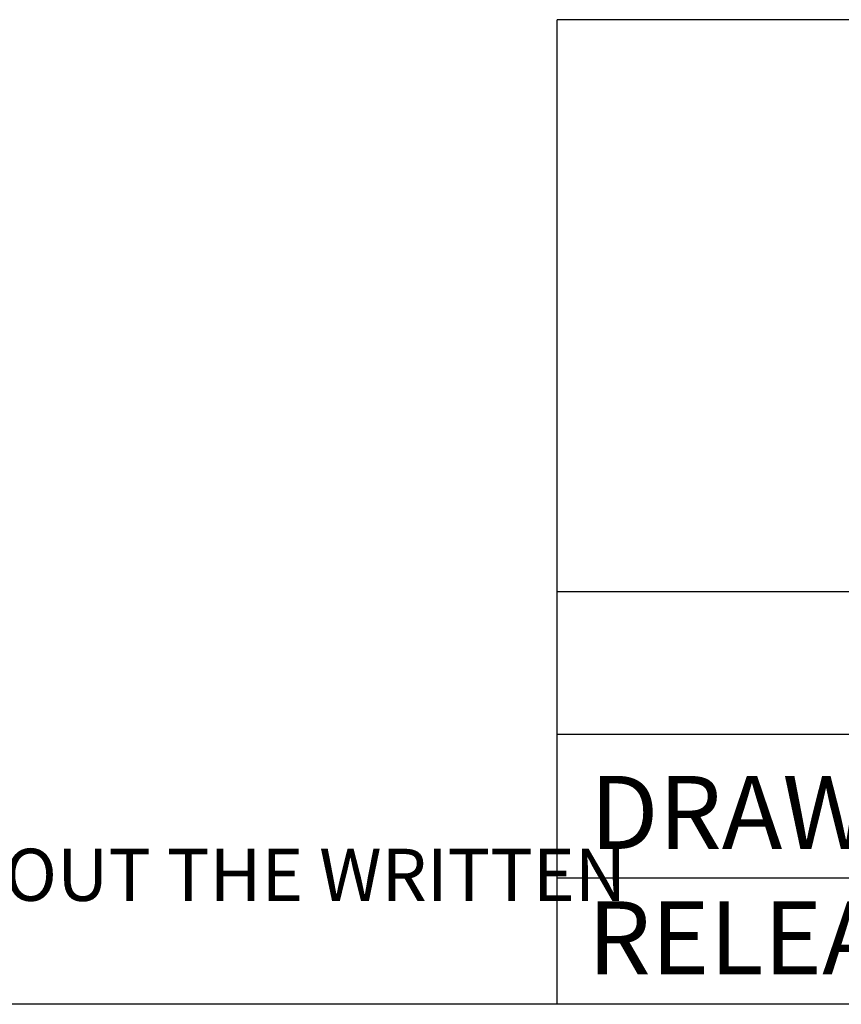
# Paper-space layout 'PDF' of a CAD drawing. Units: inches. Extents: x 0.1 to 10.8, y 0.2 to 8.4.
# Drawn here: x 6.2 to 7, y 0.4 to 1.4 of the extents above; entities that cross this region are included whole.
import ezdxf

# ---------------------------------------------------------------- set-up
doc = ezdxf.new("R2010")
doc.units = ezdxf.units.IN
doc.header["$MEASUREMENT"] = 0
doc.layers.add('FORMAT', color=7, linetype='Continuous')
doc.layers.add('NYSTROM', color=7, linetype='Continuous')
doc.styles.add('SLDTEXTSTYLE1', font='GOTHIC.TTF', dxfattribs={"width": 0.913})
doc.styles.add('SLDTEXTSTYLE2', font='ARIAL.TTF', dxfattribs={"width": 0.948})

# ---------------------------------------------------------------- blocks, each defined once
blk = doc.blocks.new('SW_NOTE_16')
at = {"layer": 'NYSTROM', "color": 0, "insert": (0, 0.06653), "char_height": 0.05208333, "attachment_point": 1, "style": 'SLDTEXTSTYLE1'}
blk.add_mtext('PROPRIETARY AND CONFIDENTIAL:  THE INFORMATION CONTAINED IN THIS DRAWING IS THE SOLE PROPERTY OF NYSTROM.  ANY REPRODUCTION IN PART OR AS A WHOLE WITHOUT THE WRITTEN ', dxfattribs=at)

psp = doc.layouts.new('PDF')

# ---------------------------------------------------------------- linework, layer by layer
at = {"color": 8, "linetype": 'Continuous', "lineweight": 0}
psp.add_line((10.629927, 0.3920732), (0.329927, 0.3920732), dxfattribs=at)
at = {"layer": 'FORMAT', "color": 8}
for p, q in [((6.7627312, 0.8046669), (6.7627312, 1.3759383)), ((8.3557365, 1.3759383), (6.7627312, 1.3759383)), ((6.7627312, 0.3920732), (6.7627312, 0.8046669)), ((6.7627312, 0.8046669), (10.629927, 0.8046669)), ((8.0854495, 0.6618406), (6.7627312, 0.6618406)), ((8.0854495, 0.5181035), (6.7627312, 0.5181035))]:
    psp.add_line(p, q, dxfattribs=at)
at = {"layer": 'FORMAT'}
psp.add_line((10.629927, 0.3920732), (0.329927, 0.3920732), dxfattribs=at)

# ---------------------------------------------------------------- block references
at = {"layer": 'NYSTROM'}
psp.add_blockref('SW_NOTE_16', (0.3804137, 0.4809928), dxfattribs=at)

# ---------------------------------------------------------------- texts
at = {"layer": 'FORMAT', "char_height": 0.07291667, "attachment_point": 1, "style": 'SLDTEXTSTYLE2'}
for s, insert in [('DRAWN', (6.7954045, 0.6202237)), ('RELEASED', (6.7929771, 0.4949779))]:
    psp.add_mtext(s, dxfattribs=dict(at, insert=insert))

doc.saveas('drawing.dxf')
